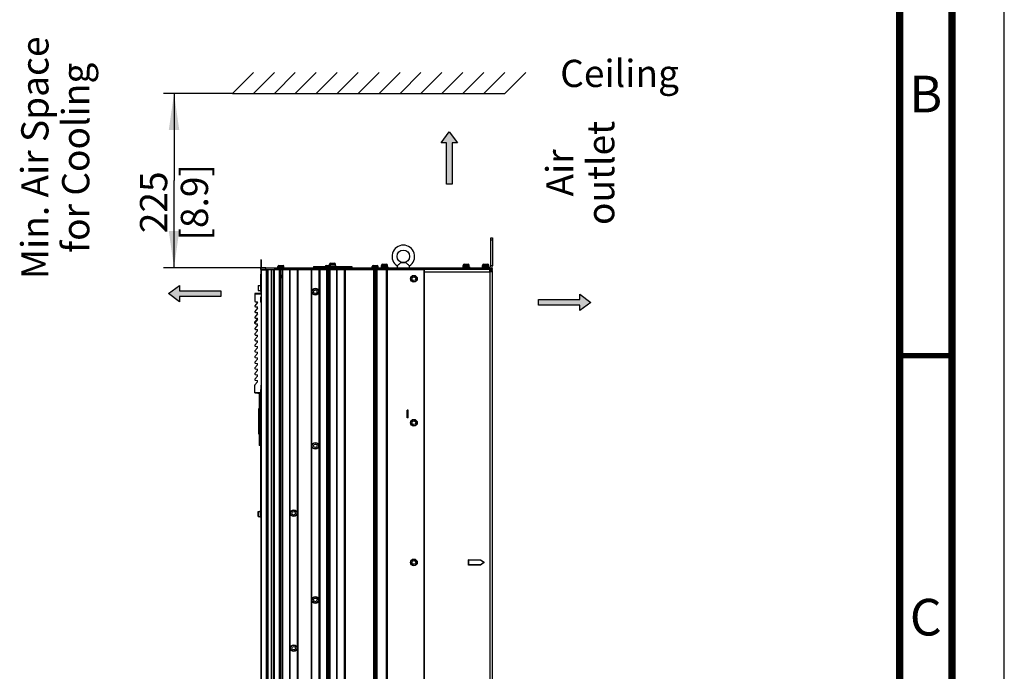
# Paper-space layout '178R0018_1_1' of a CAD drawing. Units: millimetres. Extents: x 0 to 420, y 0 to 297.
# Drawn here: x 326 to 420, y 168 to 231 of the extents above; entities that cross this region are included whole.
import ezdxf

# ---------------------------------------------------------------- set-up
doc = ezdxf.new("R2010")
doc.units = ezdxf.units.MM
doc.header["$LTSCALE"] = 23.1
doc.linetypes.add('CENTER', pattern=[0.6, 0.375, -0.075, 0.075, -0.075])
doc.layers.get('0').update_dxf_attribs({"linetype": 'CONTINUOUS'})
for name, color, linetype in [('0004___ALL_AXES_PRT', 7, 'CONTINUOUS'), ('002___PRT_ALL_AXES', 7, 'CONTINUOUS'), ('02___PRT_ALL_AXES', 7, 'CONTINUOUS'), ('CENTERLINES', 7, 'CONTINUOUS'), ('CHAMFERS', 7, 'CONTINUOUS'), ('DATUM', 7, 'CONTINUOUS'), ('DATUM_AXES', 7, 'CONTINUOUS'), ('DRAFTS', 7, 'CONTINUOUS'), ('NOTES', 7, 'CONTINUOUS'), ('ROUNDS', 7, 'CONTINUOUS')]:
    doc.layers.add(name, color=color, linetype=linetype)
doc.styles.get("Standard").update_dxf_attribs({"font": 'txt', "width": 0.8})
doc.dimstyles.new('DIMSTYLE_2', dxfattribs={"dimtxt": 2.6, "dimasz": 3.5, "dimexe": 1, "dimexo": 0, "dimgap": 0.65, "dimtad": 1, "dimdec": 0, "dimlfac": 16.666667, "dimdsep": 46, "dimtxsty": 'STANDARD', "dimblk": '_FILLED', "dimblk1": '_FILLED', "dimblk2": '_FILLED', "dimcen": 0.09, "dimadec": 1, "dimazin": 2, "dimtp": 0.1, "dimtm": 0.1, "dimtfac": 1, "dimtdec": 0, "dimtofl": 0, "dimtmove": 0, "dimatfit": 3, "dimldrblk": '_FILLED', "dimfxl": 1, "dimtolj": 1, "dimarcsym": 0})

# ---------------------------------------------------------------- blocks, each defined once
blk = doc.blocks.new('_FILLED')
at = {"color": 0, "linetype": 'BYBLOCK'}
blk.add_solid([(0, 0), (-1, 0.143), (-1, -0.143)], dxfattribs=at)
blk = doc.blocks.new('*D2')
at = {"color": 2, "linetype": 'CONTINUOUS'}
for p, q in [((346.302, 223.56), (339.719, 223.56)), ((340.719, 223.56), (340.719, 215.231)), ((340.719, 206.903), (340.719, 215.231)), ((349.501, 206.903), (339.719, 206.903))]:
    blk.add_line(p, q, dxfattribs=at)
at = {"color": 2, "linetype": 'CONTINUOUS', "xscale": 3.5, "yscale": 3.5, "zscale": 3.5}
for p, rotation in [((340.719, 223.56), 90), ((340.719, 206.903), 270)]:
    blk.add_blockref('_FILLED', p, dxfattribs=dict(at, rotation=rotation))
at = {"color": 2, "linetype": 'CONTINUOUS', "insert": (337.469, 213.151), "char_height": 2.6, "width": 10.4, "attachment_point": 2, "rotation": 90, "line_spacing_factor": 0.9}
blk.add_mtext('225\\P[8.9]', dxfattribs=at)
blk = doc.blocks.new('AIR_FLOW_ARROW_BL5', base_point=(367.006, 217.385))
at = {"linetype": 'CONTINUOUS'}
blk.add_hatch(color=2, dxfattribs=at).paths.add_polyline_path([(366.217, 218.832), (367.006, 219.885), (367.796, 218.832), (367.269, 218.832), (367.269, 214.885), (366.743, 214.885), (366.743, 218.832)])
at = {"color": 7, "linetype": 'CONTINUOUS'}
for p, q in [((366.217, 218.832), (367.006, 219.885)), ((367.006, 219.885), (367.796, 218.832)), ((366.743, 218.832), (366.217, 218.832)), ((366.743, 214.885), (366.743, 218.832)), ((367.796, 218.832), (367.269, 218.832)), ((367.269, 218.832), (367.269, 214.885)), ((367.269, 214.885), (366.743, 214.885))]:
    blk.add_line(p, q, dxfattribs=at)
at = {"color": 2, "linetype": 'CONTINUOUS'}
blk.add_lwpolyline([(366.217, 218.832), (367.006, 219.885), (367.796, 218.832), (367.269, 218.832), (367.269, 214.885), (366.743, 214.885), (366.743, 218.832), (366.217, 218.832)], dxfattribs=at)
blk = doc.blocks.new('AIR_FLOW_ARROW_BL6', base_point=(342.701, 204.422))
at = {"linetype": 'CONTINUOUS'}
blk.add_hatch(color=2, dxfattribs=at).paths.add_polyline_path([(341.253, 203.633), (340.201, 204.422), (341.253, 205.212), (341.253, 204.685), (345.201, 204.685), (345.201, 204.159), (341.253, 204.159)])
at = {"color": 7, "linetype": 'CONTINUOUS'}
for p, q in [((340.201, 204.422), (341.253, 205.212)), ((341.253, 205.212), (341.253, 204.685)), ((341.253, 203.633), (340.201, 204.422)), ((341.253, 204.685), (345.201, 204.685)), ((345.201, 204.159), (341.253, 204.159)), ((341.253, 204.159), (341.253, 203.633)), ((345.201, 204.685), (345.201, 204.159))]:
    blk.add_line(p, q, dxfattribs=at)
at = {"color": 2, "linetype": 'CONTINUOUS'}
blk.add_lwpolyline([(341.253, 203.633), (340.201, 204.422), (341.253, 205.212), (341.253, 204.685), (345.201, 204.685), (345.201, 204.159), (341.253, 204.159), (341.253, 203.633)], dxfattribs=at)
blk = doc.blocks.new('AIR_FLOW_ARROW_BL9', base_point=(378.01, 203.585))
at = {"linetype": 'CONTINUOUS'}
blk.add_hatch(color=2, dxfattribs=at).paths.add_polyline_path([(379.457, 204.375), (380.51, 203.585), (379.457, 202.796), (379.457, 203.322), (375.51, 203.322), (375.51, 203.848), (379.457, 203.848)])
at = {"color": 7, "linetype": 'CONTINUOUS'}
for p, q in [((379.457, 203.848), (379.457, 204.375)), ((379.457, 204.375), (380.51, 203.585)), ((375.51, 203.322), (375.51, 203.848)), ((375.51, 203.848), (379.457, 203.848)), ((379.457, 203.322), (375.51, 203.322)), ((380.51, 203.585), (379.457, 202.796)), ((379.457, 202.796), (379.457, 203.322))]:
    blk.add_line(p, q, dxfattribs=at)
at = {"color": 2, "linetype": 'CONTINUOUS'}
blk.add_lwpolyline([(379.457, 204.375), (380.51, 203.585), (379.457, 202.796), (379.457, 203.322), (375.51, 203.322), (375.51, 203.848), (379.457, 203.848), (379.457, 204.375)], dxfattribs=at)

psp = doc.layouts.new('178R0018_1_1')

# ---------------------------------------------------------------- linework, layer by layer
at = {"color": 7, "linetype": 'CONTINUOUS'}
for p, q in [((420, 0), (420, 297)), ((346.302, 223.56), (348.302, 225.559)), ((348.302, 223.559), (350.302, 225.559)), ((350.302, 223.559), (352.302, 225.559)), ((352.302, 223.559), (354.302, 225.559)), ((354.302, 223.559), (356.302, 225.558)), ((356.302, 223.558), (358.302, 225.558)), ((358.302, 223.558), (360.302, 225.558)), ((360.302, 223.558), (362.302, 225.558)), ((362.302, 223.558), (364.302, 225.558)), ((364.302, 223.558), (366.302, 225.557)), ((366.302, 223.557), (368.302, 225.557)), ((368.302, 223.557), (370.302, 225.557)), ((370.302, 223.557), (372.302, 225.557)), ((372.303, 223.558), (374.302, 225.556)), ((346.302, 223.56), (372.303, 223.558)), ((349.005, 207.644), (349.005, 206.69)), ((349.029, 207.644), (349.005, 207.644)), ((349.029, 207.644), (349.029, 206.903)), ((350.736, 207.116), (351.126, 207.116)), ((355.236, 207.116), (355.626, 207.116)), ((355.681, 207.344), (356.029, 207.344)), ((359.736, 207.116), (360.126, 207.116)), ((360.645, 207.23), (360.993, 207.23)), ((362.434, 207.383), (362.803, 207.383)), ((368.445, 207.23), (368.793, 207.23)), ((370.305, 207.23), (370.653, 207.23)), ((348.999, 205.29), (348.999, 206.274)), ((349.005, 206.274), (348.999, 206.274)), ((349.005, 205.955), (348.999, 205.955)), ((349.029, 206.69), (349.005, 206.69)), ((349.005, 206.684), (349.005, 205.29)), ((349.005, 206.684), (349.029, 206.684)), ((349.029, 206.741), (349.029, 206.69)), ((349.029, 206.681), (349.029, 103.271)), ((349.599, 206.681), (349.029, 206.681)), ((349.599, 206.681), (349.599, 104.098)), ((350.015, 104.441), (350.015, 206.741)), ((350.216, 104.441), (350.216, 206.741)), ((350.772, 206.741), (350.772, 104.441)), ((350.862, 206.741), (350.862, 104.441)), ((350.862, 206.192), (351, 206.192)), ((350.931, 205.943), (350.862, 206.062)), ((350.931, 205.943), (351, 206.062)), ((351, 206.741), (351, 104.441)), ((351.09, 206.741), (351.09, 104.441)), ((351.765, 206.741), (351.765, 104.441)), ((352.527, 206.741), (352.527, 104.441)), ((353.835, 206.741), (353.835, 104.441)), ((354.597, 206.741), (354.597, 104.441)), ((355.272, 206.741), (355.272, 104.441)), ((355.362, 206.741), (355.362, 104.441)), ((355.362, 206.192), (355.5, 206.192)), ((355.431, 205.943), (355.362, 206.062)), ((355.431, 205.943), (355.5, 206.062)), ((355.5, 206.741), (355.5, 104.441)), ((355.59, 206.741), (355.59, 104.441)), ((356.271, 206.741), (356.271, 104.441)), ((357.033, 206.741), (357.033, 104.441)), ((359.772, 206.741), (359.772, 104.441)), ((359.862, 206.741), (359.862, 104.441)), ((359.862, 206.192), (360, 206.192)), ((359.931, 205.943), (359.862, 206.062)), ((359.931, 205.943), (360, 206.062)), ((360, 206.741), (360, 104.441)), ((360.09, 206.741), (360.09, 104.441)), ((361.071, 206.834), (371.133, 206.834)), ((361.071, 206.741), (361.071, 104.441)), ((371.133, 206.741), (361.071, 206.741)), ((364.595, 206.741), (364.595, 104.441)), ((370.863, 206.514), (370.863, 206.742)), ((371.133, 206.514), (370.863, 206.514)), ((370.905, 206.628), (370.905, 206.742)), ((371.133, 206.741), (371.133, 206.834)), ((371.133, 136.47), (371.133, 206.514)), ((348.747, 205.203), (348.747, 204.717)), ((348.753, 205.208), (348.963, 205.208)), ((348.963, 205.208), (348.963, 204.711)), ((348.963, 205.068), (348.969, 205.068)), ((348.969, 205.29), (348.969, 204.63)), ((348.969, 205.29), (349.029, 205.29)), ((349.005, 205.761), (348.999, 205.761)), ((348.999, 205.43), (349.005, 205.43)), ((348.999, 205.413), (349.005, 205.413)), ((349.005, 205.39), (348.999, 205.39)), ((349.005, 205.316), (348.999, 205.316)), ((348.753, 204.711), (348.963, 204.711)), ((348.963, 204.852), (348.969, 204.852)), ((348.969, 204.63), (349.029, 204.63)), ((349.005, 204.63), (349.005, 204.452)), ((348.705, 203.57), (348.445, 203.268)), ((348.486, 203.645), (348.705, 203.626)), ((348.486, 203.169), (348.705, 203.15)), ((348.705, 203.57), (348.705, 203.626)), ((348.705, 203.03), (348.705, 203.15)), ((348.705, 203.03), (348.445, 202.727)), ((348.705, 202.489), (348.445, 202.187)), ((348.486, 202.628), (348.705, 202.609)), ((348.705, 202.489), (348.705, 202.609)), ((348.705, 201.949), (348.445, 201.647)), ((348.705, 201.409), (348.445, 201.106)), ((348.486, 202.088), (348.705, 202.069)), ((348.486, 201.548), (348.705, 201.529)), ((348.705, 201.949), (348.705, 202.069)), ((348.705, 201.409), (348.705, 201.529)), ((348.705, 200.868), (348.445, 200.566)), ((348.705, 200.328), (348.445, 200.026)), ((348.486, 201.007), (348.705, 200.988)), ((348.486, 200.467), (348.705, 200.448)), ((348.705, 200.868), (348.705, 200.988)), ((348.705, 200.328), (348.705, 200.448)), ((348.705, 199.788), (348.445, 199.485)), ((348.486, 199.927), (348.705, 199.908)), ((348.486, 199.387), (348.705, 199.367)), ((348.705, 199.788), (348.705, 199.908)), ((348.705, 199.247), (348.705, 199.367)), ((348.705, 199.247), (348.445, 198.945)), ((348.705, 198.707), (348.445, 198.405)), ((348.486, 198.846), (348.705, 198.827)), ((348.705, 198.707), (348.705, 198.827)), ((348.705, 198.167), (348.445, 197.864)), ((348.705, 197.626), (348.445, 197.324)), ((348.486, 198.306), (348.705, 198.287)), ((348.486, 197.766), (348.705, 197.746)), ((348.705, 198.167), (348.705, 198.287)), ((348.705, 197.626), (348.705, 197.746)), ((348.705, 197.086), (348.445, 196.784)), ((348.705, 196.546), (348.445, 196.244)), ((348.486, 197.225), (348.705, 197.206)), ((348.486, 196.685), (348.705, 196.666)), ((348.705, 197.086), (348.705, 197.206)), ((348.705, 196.546), (348.705, 196.666)), ((348.705, 196.006), (348.445, 195.703)), ((348.486, 196.145), (348.705, 196.126)), ((348.705, 196.006), (348.705, 196.126)), ((348.837, 194.902), (348.837, 189.974)), ((348.957, 194.894), (348.957, 189.923)), ((348.813, 192.761), (348.813, 193.403)), ((348.819, 193.403), (348.813, 193.403)), ((348.819, 193.291), (348.813, 193.291)), ((348.819, 193.248), (348.813, 193.248)), ((348.819, 193.193), (348.813, 193.193)), ((348.819, 192.953), (348.813, 192.953)), ((348.819, 192.761), (348.813, 192.761)), ((348.819, 193.439), (348.819, 191.004)), ((348.825, 193.449), (348.837, 193.456)), ((348.825, 192.757), (348.837, 192.75)), ((362.979, 192.552), (362.979, 193.272)), ((363.081, 193.272), (362.979, 193.272)), ((363.081, 192.552), (363.081, 193.272)), ((348.813, 191.981), (348.813, 192.461)), ((348.819, 192.461), (348.813, 192.461)), ((348.819, 192.421), (348.813, 192.421)), ((348.819, 192.416), (348.813, 192.416)), ((348.819, 192.266), (348.813, 192.266)), ((348.819, 192.261), (348.813, 192.261)), ((348.819, 192.236), (348.813, 192.236)), ((348.819, 192.206), (348.813, 192.206)), ((348.819, 192.181), (348.813, 192.181)), ((348.819, 192.176), (348.813, 192.176)), ((348.819, 192.173), (348.813, 192.173)), ((348.819, 192.167), (348.813, 192.167)), ((348.819, 192.154), (348.813, 192.154)), ((348.819, 192.138), (348.813, 192.138)), ((348.819, 192.125), (348.813, 192.125)), ((348.819, 192.077), (348.813, 192.077)), ((348.819, 192.065), (348.813, 192.065)), ((348.819, 192.049), (348.813, 192.049)), ((348.819, 192.036), (348.813, 192.036)), ((348.819, 192.03), (348.813, 192.03)), ((348.819, 192.026), (348.813, 192.026)), ((348.819, 192.021), (348.813, 192.021)), ((348.819, 191.981), (348.813, 191.981)), ((348.825, 192.567), (348.837, 192.574)), ((348.825, 191.875), (348.837, 191.868)), ((363.081, 192.552), (362.979, 192.552)), ((348.813, 191.039), (348.813, 191.681)), ((348.819, 191.681), (348.813, 191.681)), ((348.819, 191.639), (348.813, 191.639)), ((348.819, 191.339), (348.813, 191.339)), ((348.819, 191.039), (348.813, 191.039)), ((348.825, 191.685), (348.837, 191.692)), ((348.837, 190.986), (348.825, 190.993)), ((348.883, 189.926), (348.957, 189.923)), ((348.957, 189.968), (349.029, 189.968)), ((348.999, 183.686), (348.999, 189.941)), ((349.029, 189.941), (348.999, 189.941)), ((348.747, 183.599), (348.747, 183.113)), ((348.753, 183.605), (348.963, 183.605)), ((348.963, 183.107), (348.963, 183.605)), ((348.963, 183.464), (348.969, 183.464)), ((348.969, 183.026), (348.969, 183.686)), ((348.969, 183.686), (349.029, 183.686)), ((348.753, 183.107), (348.963, 183.107)), ((348.963, 183.248), (348.969, 183.248)), ((348.969, 183.026), (349.029, 183.026)), ((348.999, 183.026), (348.999, 162.086))]:
    psp.add_line(p, q, dxfattribs=at)
at = {"color": 9, "linetype": 'CONTINUOUS'}
for p, q in [((349.029, 207.554), (349.005, 207.554)), ((350.646, 207.026), (351.216, 207.026)), ((355.146, 207.026), (355.716, 207.026)), ((355.561, 207.224), (356.149, 207.224)), ((359.646, 207.026), (360.216, 207.026)), ((360.525, 207.11), (361.113, 207.11)), ((368.325, 207.11), (368.913, 207.11)), ((370.185, 207.11), (370.773, 207.11)), ((370.809, 206.834), (370.809, 206.903)), ((371.133, 207.065), (370.971, 207.065)), ((349.005, 206.564), (349.029, 206.564)), ((349.239, 206.741), (349.239, 206.681)), ((349.515, 206.681), (349.515, 206.741)), ((349.533, 206.681), (349.533, 103.271)), ((349.599, 206.681), (349.599, 206.741)), ((349.71, 104.329), (349.71, 206.741)), ((350.306, 104.441), (350.306, 206.741)), ((351.735, 206.741), (351.735, 104.441)), ((351.795, 104.441), (351.795, 206.741)), ((352.497, 104.441), (352.497, 206.741)), ((352.557, 206.741), (352.557, 104.441)), ((353.805, 206.741), (353.805, 104.441)), ((353.865, 104.441), (353.865, 206.741)), ((354.567, 104.441), (354.567, 206.741)), ((354.627, 206.741), (354.627, 104.441)), ((356.241, 206.741), (356.241, 104.441)), ((356.301, 104.441), (356.301, 206.741)), ((357.003, 104.441), (357.003, 206.741)), ((357.063, 206.741), (357.063, 104.441)), ((360.981, 206.741), (360.981, 104.441)), ((361.101, 104.441), (361.101, 206.741)), ((364.565, 206.741), (364.565, 104.441)), ((364.595, 206.514), (370.863, 206.514)), ((370.905, 136.656), (370.905, 206.514)), ((348.753, 205.208), (348.753, 204.711)), ((348.883, 194.899), (348.883, 189.986)), ((348.825, 190.993), (348.825, 193.449)), ((348.883, 189.986), (348.837, 189.986)), ((348.883, 189.986), (348.957, 189.983)), ((348.957, 190.028), (349.029, 190.028)), ((349.029, 189.851), (348.999, 189.851)), ((348.753, 183.107), (348.753, 183.605))]:
    psp.add_line(p, q, dxfattribs=at)
at = {"color": 3, "linetype": 'CONTINUOUS'}
psp.add_line((370.863, 206.628), (370.905, 206.628), dxfattribs=at)
at = {"color": 7, "linetype": 'CONTINUOUS'}
for points, const_width in [([(415, 5), (415, 292)], 0.7), ([(410, 10), (410, 287)], 0.7), ([(410, 198.5), (415, 198.5)], 0.5)]:
    psp.add_lwpolyline(points, dxfattribs=dict(at, const_width=const_width))
for centre, radius in [((362.618, 207.983), 0.6), ((354.216, 204.606), 0.294), ((354.216, 189.876), 0.294), ((352.146, 183.438), 0.294), ((354.216, 175.146), 0.294), ((352.146, 170.538), 0.294)]:
    psp.add_circle(centre, radius, dxfattribs=at)
at = {"color": 9, "linetype": 'CONTINUOUS'}
for centre in [(354.216, 204.606), (354.216, 189.876), (352.146, 183.438), (354.216, 175.146), (352.146, 170.538)]:
    psp.add_circle(centre, 0.174, dxfattribs=at)
at = {"color": 7, "linetype": 'CONTINUOUS'}
for centre, radius, start, end in [((362.618, 207.983), 1.08, 301.97495, 238.02505), ((350.736, 207.026), 0.09, 90, 180), ((351.126, 207.026), 0.09, 0, 90), ((355.236, 207.026), 0.09, 90, 180), ((355.681, 207.224), 0.12, 90, 180), ((355.626, 207.026), 0.09, 0, 90), ((356.029, 207.224), 0.12, 0, 90), ((359.736, 207.026), 0.09, 90, 180), ((360.126, 207.026), 0.09, 0, 90), ((360.645, 207.11), 0.12, 90, 180), ((360.993, 207.11), 0.12, 0, 90), ((362.51, 206.903), 0.492, 160.54633, 180), ((362.726, 206.903), 0.492, 0, 19.45367), ((368.445, 207.11), 0.12, 90, 180), ((368.793, 207.11), 0.12, 0, 90), ((370.305, 207.11), 0.12, 90, 180), ((370.653, 207.11), 0.12, 0, 90), ((370.809, 207.065), 0.324, 313.80554, 360), ((370.905, 206.514), 0.228, 0, 90), ((348.753, 205.203), 0.006, 90, 180), ((348.753, 204.717), 0.006, 180, 270), ((348.491, 203.705), 0.06, 179.99999, 265), ((348.491, 203.229), 0.06, 139.3987, 265), ((348.491, 202.688), 0.06, 139.3987, 265), ((348.491, 202.148), 0.06, 139.3987, 265), ((348.491, 201.608), 0.06, 139.3987, 265), ((348.491, 201.067), 0.06, 139.3987, 265), ((348.491, 200.527), 0.06, 139.3987, 265), ((348.491, 199.987), 0.06, 139.3987, 265), ((348.491, 199.446), 0.06, 139.3987, 265), ((348.491, 198.906), 0.06, 139.3987, 265), ((348.491, 198.366), 0.06, 139.3987, 265), ((348.491, 197.825), 0.06, 139.3987, 265), ((348.491, 197.285), 0.06, 139.3987, 265), ((348.491, 196.745), 0.06, 139.3987, 265), ((348.491, 196.204), 0.06, 139.3987, 265), ((348.491, 195.664), 0.06, 139.3987, 180), ((348.831, 193.439), 0.012, 120, 180), ((348.831, 192.768), 0.012, 180, 240), ((348.831, 192.557), 0.012, 120, 180), ((348.831, 191.886), 0.012, 180, 240), ((348.831, 191.675), 0.012, 120, 180), ((348.831, 191.004), 0.012, 180, 240), ((348.885, 189.974), 0.048, 180, 268), ((348.885, 189.974), 0.048, 180, 268), ((348.753, 183.599), 0.006, 90, 180), ((348.753, 183.113), 0.006, 180, 270)]:
    psp.add_arc(centre, radius, start, end, dxfattribs=at)
at = {"color": 3, "linetype": 'CONTINUOUS'}
for centre, radius, start, end in [((370.809, 207.065), 0.162, 270, 360), ((370.905, 206.514), 0.114, 0, 90)]:
    psp.add_arc(centre, radius, start, end, dxfattribs=at)
at = {"color": 7, "linetype": 'CONTINUOUS'}
for points, knots in [([(362.434, 207.383), (362.391, 207.369), (362.304, 207.316), (362.192, 207.219), (362.106, 207.131), (362.059, 207.081), (362.046, 207.067)], [0, 0, 0, 0, 0.266539, 0.59507, 0.884084, 1, 1, 1, 1]), ([(363.19, 207.067), (363.177, 207.081), (363.131, 207.131), (363.044, 207.219), (362.933, 207.316), (362.845, 207.369), (362.803, 207.383)], [0, 0, 0, 0, 0.115915, 0.404926, 0.733458, 1, 1, 1, 1])]:
    psp.add_open_spline(points, degree=3, knots=knots, dxfattribs=at)
at = {"color": 9, "linetype": 'CONTINUOUS'}
psp.add_open_spline([(348.883, 189.986), (348.883, 189.982), (348.883, 189.974), (348.883, 189.963), (348.883, 189.953), (348.883, 189.944), (348.883, 189.938), (348.883, 189.933), (348.883, 189.931), (348.883, 189.929), (348.883, 189.927), (348.883, 189.926), (348.883, 189.926), (348.883, 189.926)], degree=3, knots=[0, 0, 0, 0, 0.194828, 0.382148, 0.554781, 0.706109, 0.83034, 0.880766, 0.922733, 0.955847, 0.979812, 0.994455, 1, 1, 1, 1], dxfattribs=at)
at = {"layer": '0004___ALL_AXES_PRT', "color": 7, "linetype": 'CONTINUOUS'}
for p, q in [((368.842, 178.481), (368.842, 178.98)), ((368.851, 178.989), (369.988, 178.989)), ((369.988, 178.989), (369.982, 178.97)), ((369.988, 178.989), (370.335, 178.746)), ((370.335, 178.715), (369.988, 178.472)), ((369.988, 178.472), (368.851, 178.472)), ((369.988, 178.472), (369.982, 178.49))]:
    psp.add_line(p, q, dxfattribs=at)
at = {"layer": '0004___ALL_AXES_PRT', "color": 9, "linetype": 'CONTINUOUS'}
for p, q in [((368.861, 178.97), (368.842, 178.98)), ((368.861, 178.97), (368.851, 178.989)), ((368.861, 178.49), (368.861, 178.97)), ((368.861, 178.97), (369.982, 178.97)), ((369.982, 178.97), (370.324, 178.73)), ((370.324, 178.73), (369.982, 178.49)), ((370.324, 178.73), (370.335, 178.746)), ((370.324, 178.73), (370.335, 178.715)), ((368.861, 178.49), (368.842, 178.481)), ((368.861, 178.49), (368.851, 178.472)), ((369.982, 178.49), (368.861, 178.49))]:
    psp.add_line(p, q, dxfattribs=at)
at = {"layer": '0004___ALL_AXES_PRT', "color": 7, "linetype": 'CONTINUOUS'}
for points in [[(368.842, 178.98), (368.843, 178.985), (368.846, 178.988), (368.851, 178.989)], [(368.851, 178.472), (368.846, 178.473), (368.843, 178.476), (368.842, 178.481)]]:
    psp.add_lwpolyline(points, dxfattribs=at)
psp.add_arc((370.324, 178.73), 0.0187, 305, 55, dxfattribs=at)
at = {"layer": '002___PRT_ALL_AXES', "color": 7, "linetype": 'CONTINUOUS'}
for p, q in [((349.209, 206.741), (349.209, 206.681)), ((349.512, 206.681), (349.512, 206.741)), ((350.016, 104.441), (350.016, 206.741)), ((350.242, 206.741), (350.802, 206.741)), ((351.06, 206.741), (351.765, 206.741)), ((352.527, 206.741), (353.835, 206.741)), ((354.597, 206.741), (355.302, 206.741)), ((355.56, 206.741), (356.271, 206.741)), ((357.033, 206.741), (359.802, 206.741)), ((360.06, 206.741), (361.044, 206.741)), ((361.101, 206.741), (364.595, 206.741))]:
    psp.add_line(p, q, dxfattribs=at)
at = {"layer": '02___PRT_ALL_AXES', "color": 7, "linetype": 'CONTINUOUS'}
for p, q in [((355.561, 207.116), (355.561, 207.224)), ((355.686, 207.092), (356.179, 207.092)), ((356.149, 207.092), (356.149, 207.224)), ((356.179, 207.092), (356.179, 207.017)), ((360.495, 206.978), (360.495, 206.903)), ((360.495, 206.978), (361.143, 206.978)), ((360.525, 206.978), (360.525, 207.11)), ((361.113, 206.978), (361.113, 207.11)), ((361.143, 206.978), (361.143, 206.903)), ((368.295, 206.978), (368.295, 206.903)), ((368.295, 206.978), (368.943, 206.978)), ((368.325, 206.978), (368.325, 207.11)), ((368.913, 206.978), (368.913, 207.11)), ((368.943, 206.978), (368.943, 206.903)), ((370.155, 206.978), (370.155, 206.903)), ((370.155, 206.978), (370.803, 206.978)), ((370.185, 206.978), (370.185, 207.11)), ((370.773, 206.978), (370.773, 207.11)), ((370.803, 206.978), (370.803, 206.903))]:
    psp.add_line(p, q, dxfattribs=at)
for centre in [(354.216, 204.606), (354.216, 189.876), (352.146, 183.438), (354.216, 175.146), (352.146, 170.538)]:
    psp.add_circle(centre, 0.324, dxfattribs=at)
at = {"layer": 'CENTERLINES', "color": 7, "linetype": 'CENTER'}
psp.add_line((348.837, 189.974), (348.837, 189.923), dxfattribs=at)
at = {"layer": 'CHAMFERS', "color": 7, "linetype": 'CONTINUOUS'}
for p, q in [((349.017, 204.453), (348.431, 204.442)), ((348.431, 204.442), (348.431, 203.705)), ((349.017, 204.362), (348.431, 204.352)), ((348.431, 194.931), (348.431, 195.664)), ((349.017, 195.681), (348.969, 194.893)), ((348.431, 195.021), (348.975, 194.983)), ((348.431, 194.931), (348.969, 194.893))]:
    psp.add_line(p, q, dxfattribs=at)
at = {"layer": 'DATUM', "color": 7, "linetype": 'CONTINUOUS'}
for centre in [(363.621, 205.841), (363.621, 192.078), (363.621, 178.728)]:
    psp.add_circle(centre, 0.33, dxfattribs=at)
at = {"layer": 'DATUM_AXES', "color": 7, "linetype": 'CONTINUOUS'}
for p in [(348.999, 189.968), (349.029, 189.947)]:
    psp.add_line(p, (348.999, 189.947), dxfattribs=at)
at = {"layer": 'DRAFTS', "color": 7, "linetype": 'CONTINUOUS'}
for p, q in [((349.011, 204.093), (349.011, 203.613)), ((348.402, 201.689), (348.658, 201.987)), ((349.011, 195.581), (349.011, 195.072)), ((349.011, 195.072), (348.98, 195.072)), ((349.011, 195.102), (348.982, 195.102))]:
    psp.add_line(p, q, dxfattribs=at)
for centre, start, end in [((348.448, 201.65), 139.3987, 255.86303), ((348.703, 201.947), 90.5, 139.3987)]:
    psp.add_arc(centre, 0.06, start, end, dxfattribs=at)
at = {"layer": 'NOTES', "color": 7, "linetype": 'CONTINUOUS'}
for p, q in [((350.272, 206.741), (361.071, 206.741)), ((350.306, 206.834), (361.071, 206.834)), ((361.071, 206.741), (361.071, 206.834))]:
    psp.add_line(p, q, dxfattribs=at)
at = {"layer": 'NOTES', "color": 9, "linetype": 'CONTINUOUS'}
psp.add_line((350.306, 206.834), (350.306, 206.741), dxfattribs=at)
at = {"layer": 'NOTES', "color": 7, "linetype": 'CONTINUOUS'}
for centre in [(363.621, 205.841), (363.621, 192.078), (363.621, 178.728)]:
    psp.add_circle(centre, 0.285, dxfattribs=at)
at = {"layer": 'NOTES', "color": 9, "linetype": 'CONTINUOUS'}
for centre in [(363.621, 205.841), (363.621, 192.078), (363.621, 178.728)]:
    psp.add_circle(centre, 0.174, dxfattribs=at)
at = {"layer": 'ROUNDS', "color": 3, "linetype": 'CONTINUOUS'}
for p, q in [((370.971, 207.065), (370.971, 209.741)), ((349.021, 206.903), (370.809, 206.903))]:
    psp.add_line(p, q, dxfattribs=at)
at = {"layer": 'ROUNDS', "color": 7, "linetype": 'CONTINUOUS'}
for p, q in [((370.971, 209.741), (371.133, 209.741)), ((371.133, 209.741), (371.133, 207.065)), ((349.021, 206.741), (349.021, 206.903)), ((350.646, 206.933), (350.646, 207.026)), ((351.216, 206.933), (351.216, 207.026)), ((354.025, 207.017), (354.025, 206.903)), ((354.025, 207.017), (355.146, 207.017)), ((354.025, 206.996), (355.146, 206.996)), ((355.146, 206.933), (355.146, 207.026)), ((355.716, 206.933), (355.716, 207.026)), ((355.716, 207.017), (357.685, 207.017)), ((355.716, 206.996), (357.685, 206.996)), ((357.685, 207.017), (357.685, 206.903)), ((359.646, 206.933), (359.646, 207.026)), ((360.216, 206.933), (360.216, 207.026)), ((361.071, 206.834), (361.071, 206.903)), ((364.595, 206.834), (364.595, 206.903)), ((349.021, 206.741), (361.015, 206.741)), ((364.54, 206.741), (361.086, 206.741)), ((348.972, 204.048), (348.972, 203.658)), ((349.029, 204.267), (349.017, 204.267)), ((349.029, 195.087), (349.011, 195.087))]:
    psp.add_line(p, q, dxfattribs=at)
at = {"layer": 'ROUNDS', "color": 9, "linetype": 'CONTINUOUS'}
for p, q in [((370.971, 209.549), (371.133, 209.549)), ((349.501, 206.741), (349.501, 206.903)), ((350.646, 206.933), (351.216, 206.933)), ((354.217, 207.017), (354.217, 206.903)), ((355.146, 206.933), (355.716, 206.933)), ((357.493, 207.017), (357.493, 206.903)), ((359.646, 206.933), (360.216, 206.933)), ((360.981, 206.741), (360.981, 206.903)), ((361.101, 206.903), (361.101, 206.741)), ((364.505, 206.741), (364.505, 206.903)), ((364.625, 206.903), (364.625, 206.834)), ((349.029, 204.147), (349.017, 204.147)), ((349.029, 195.207), (349.011, 195.207))]:
    psp.add_line(p, q, dxfattribs=at)
at = {"layer": 'ROUNDS', "color": 7, "linetype": 'CONTINUOUS'}
for centre, radius, start, end in [((350.676, 206.933), 0.03, 180, 270), ((351.186, 206.933), 0.03, 270, 360), ((355.176, 206.933), 0.03, 180, 270), ((355.686, 206.933), 0.03, 270, 360), ((359.676, 206.933), 0.03, 180, 270), ((360.186, 206.933), 0.03, 270, 360), ((349.017, 204.048), 0.045, 90, 179.99999), ((349.017, 203.658), 0.045, 179.99999, 270)]:
    psp.add_arc(centre, radius, start, end, dxfattribs=at)

# ---------------------------------------------------------------- block references
at = {"color": 2, "linetype": 'CONTINUOUS'}
for name, p in [('AIR_FLOW_ARROW_BL5', (367.006, 217.385)), ('AIR_FLOW_ARROW_BL6', (342.701, 204.422)), ('AIR_FLOW_ARROW_BL9', (378.01, 203.585))]:
    psp.add_blockref(name, p, dxfattribs=at)

# ---------------------------------------------------------------- texts
at = {"color": 2, "linetype": 'CONTINUOUS', "char_height": 2.6, "attachment_point": 2, "rotation": 90, "line_spacing_factor": 0.9}
for s, insert, width in [('Min. Air Space \\Pfor Cooling', (326.132, 217.405), 31.2), ('Air\\Poutlet', (376.262, 215.958), 12.48)]:
    psp.add_mtext(s, dxfattribs=dict(at, insert=insert, width=width))
at = {"color": 2, "linetype": 'CONTINUOUS', "line_spacing_factor": 0.9}
for s, insert, char_height, width, attachment_point in [('Ceiling', (377.591, 226.771), 2.6, 14.56, 1), ('B', (412.5, 225.25), 3.5, 2.8, 2), ('C', (412.5, 175.25), 3.5, 2.8, 2)]:
    psp.add_mtext(s, dxfattribs=dict(at, insert=insert, char_height=char_height, width=width, attachment_point=attachment_point))

# ---------------------------------------------------------------- dimensions: what is measured, and where the dimension line sits
at = {"color": 2, "linetype": 'CONTINUOUS'}
dim = psp.add_linear_dim(base=(340.719, 223.56), p1=(349.501, 206.903), p2=(346.302, 223.56), angle=90, text='<>\\P[]', dimstyle='DIMSTYLE_2', dxfattribs=at)
dim.commit()
dim.dimension.update_dxf_attribs({"geometry": '*D2', "text_midpoint": (340.719, 215.231), "dimtype": 160})

doc.saveas('drawing.dxf')
